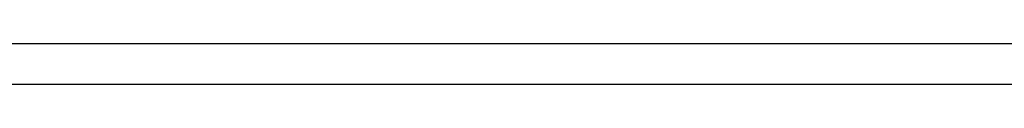
# Model space of a CAD drawing. Units: millimetres. Extents: x 0 to 1189, y 0 to 841.
# Drawn here: x 611 to 641, y 465 to 466 of the extents above; entities that cross this region are included whole.
import ezdxf

# ---------------------------------------------------------------- set-up
doc = ezdxf.new("R2010")
doc.units = ezdxf.units.MM
doc.header["$LTSCALE"] = 65.395
doc.layers.get('0').update_dxf_attribs({"linetype": 'CONTINUOUS'})

msp = doc.modelspace()

# ---------------------------------------------------------------- linework, layer by layer
at = {"color": 7, "linetype": 'Continuous'}
for p, q in [((615.632, 466.165), (600.268, 466.165)), ((619.1, 466.165), (615.632, 466.165)), ((620.638, 466.165), (619.1, 466.165)), ((620.713, 466.165), (620.638, 466.165)), ((621.109, 466.165), (620.713, 466.165)), ((621.345, 466.165), (621.109, 466.165)), ((621.402, 466.165), (621.345, 466.165)), ((626.533, 466.165), (621.402, 466.165)), ((626.593, 466.165), (626.533, 466.165)), ((626.768, 466.165), (626.593, 466.165)), ((627.239, 466.165), (626.768, 466.165)), ((628.777, 466.165), (627.239, 466.165)), ((632.127, 466.165), (628.777, 466.165)), ((701.692, 466.165), (632.127, 466.165)), ((596.586, 464.908), (616.496, 464.908)), ((616.496, 464.908), (616.665, 464.908)), ((616.665, 464.908), (618.1, 464.908)), ((618.1, 464.908), (622.052, 464.908)), ((622.052, 464.908), (622.368, 464.908)), ((622.368, 464.908), (625.558, 464.908)), ((625.558, 464.908), (625.825, 464.908)), ((625.825, 464.908), (629.777, 464.908)), ((629.777, 464.908), (631.163, 464.908)), ((631.163, 464.908), (701.739, 464.908))]:
    msp.add_line(p, q, dxfattribs=at)

doc.saveas('drawing.dxf')
